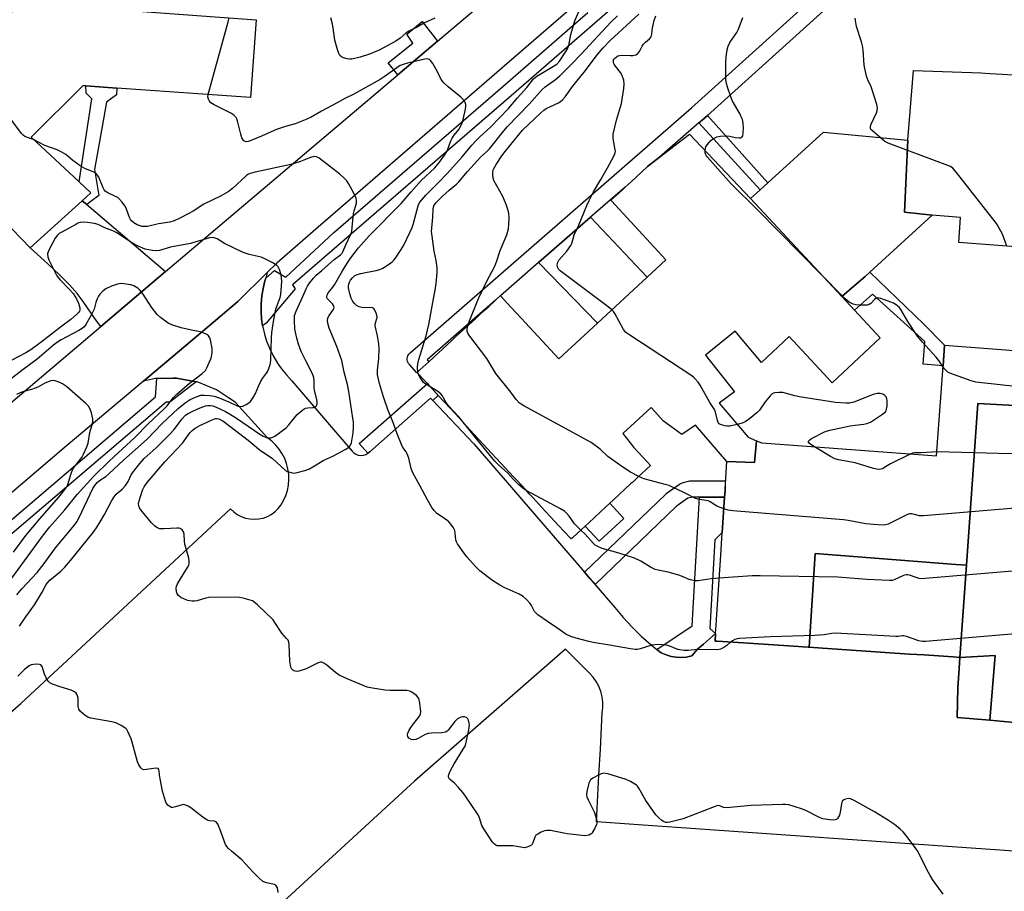
# Model space of a CAD drawing. Units: inches. Extents: x 1297759 to 1303760, y 485451 to 489451.
# Drawn here: x 1299181 to 1299545, y 488436 to 488758 of the extents above; entities that cross this region are included whole.
import ezdxf

# ---------------------------------------------------------------- set-up
doc = ezdxf.new("R2010")
doc.units = ezdxf.units.IN
doc.header["$MEASUREMENT"] = 0
for name, color, linetype in [('BLDG-Footprint', 5, 'Continuous'), ('CULTRL-Pad', 6, 'Continuous'), ('TRANS-Driveway', 251, 'Continuous'), ('TRANS-Non Street Sidewalk', 7, 'Continuous'), ('TRANS-Parking Lot', 4, 'Continuous'), ('TRANS-Road', 130, 'Continuous'), ('TRANS-Street Sidewalk', 7, 'Continuous'), ('Undefined', 1, 'Continuous')]:
    doc.layers.add(name, color=color, linetype=linetype)

msp = doc.modelspace()

# ---------------------------------------------------------------- linework, layer by layer
at = {"layer": 'BLDG-Footprint'}
for points, elevation in [([(1299268.54, 488757.52), (1299266.54, 488728.9), (1299217.25, 488732.38), (1299205.78, 488733.19), (1299204.62, 488733.27), (1299185.63, 488714.33), (1299203.26, 488697.75), (1299207.57, 488693.69), (1299204.43, 488690.85), (1299185.17, 488673.43), (1299135.37, 488725.14), (1299149.86, 488737.02), (1299151.45, 488738.33), (1299178.33, 488760.36), (1299180.2, 488761.89), (1299187.74, 488768.07), (1299191.31, 488763.23)], 364.76), ([(1299582.03, 488735.13), (1299680.22, 488728.01), (1299685.17, 488727.91), (1299686.07, 488727.89), (1299686.15, 488727.2), (1299686.12, 488711.49), (1299684.7, 488687.72), (1299558.74, 488697.29), (1299556.79, 488673.22), (1299527.74, 488675.36), (1299528.43, 488684.7), (1299517.98, 488685.47), (1299507.72, 488686.66), (1299508.97, 488713.24), (1299511.04, 488738.91), (1299532.48, 488738.2), (1299535.86, 488737.99), (1299539.26, 488737.78), (1299543.89, 488737.49), (1299547.52, 488737.27), (1299551.56, 488737.02), (1299555.43, 488736.78), (1299564.79, 488736.2), (1299575.91, 488735.51)], 378.74), ([(1299508.97, 488713.24), (1299507.72, 488686.66), (1299517.98, 488685.47), (1299494.93, 488664.52), (1299493.16, 488662.91), (1299492.52, 488662.24), (1299484.67, 488655.45), (1299450.89, 488691.6), (1299454.48, 488694.86), (1299457.35, 488697.48), (1299477.87, 488716.16)], 377.4), ([(1299450.89, 488691.6), (1299484.67, 488655.45), (1299489.34, 488650.44), (1299498.79, 488640.27), (1299481.02, 488623.7), (1299465.17, 488640.69), (1299454.97, 488631.17), (1299445.24, 488642.71), (1299434.32, 488633.87), (1299445.08, 488620.3), (1299439.37, 488616.16), (1299450, 488603.55), (1299453.15, 488602.28), (1299452.45, 488594.19), (1299442.25, 488594.62), (1299430.67, 488608.06), (1299425.63, 488604.53), (1299418.89, 488609.48), (1299414.29, 488614.59), (1299403.89, 488604.9), (1299407.91, 488599.83), (1299412.99, 488594.34), (1299414.09, 488593.15), (1299409.28, 488588.7), (1299407.35, 488586.92), (1299407.12, 488586.71), (1299406.84, 488586.45), (1299400.23, 488580.34), (1299399.03, 488579.24), (1299397.54, 488577.85), (1299391.23, 488572.03), (1299388.59, 488569.58), (1299385.21, 488566.47), (1299384.73, 488566.02), (1299381.99, 488568.99), (1299380.3, 488570.81), (1299378.61, 488572.64), (1299375.48, 488576.03), (1299373.94, 488577.7), (1299370.75, 488581.15), (1299369.33, 488582.69), (1299368.02, 488584.1), (1299364.8, 488587.58), (1299363.59, 488588.89), (1299349.05, 488604.63), (1299346.34, 488607.56), (1299343.41, 488610.73), (1299340.33, 488614.07), (1299337.58, 488617.04), (1299334.75, 488620.1), (1299333.79, 488621.13), (1299332.58, 488622.45), (1299331.73, 488623.38), (1299329.96, 488625.29), (1299327.95, 488627.46), (1299328.98, 488628.42), (1299330.02, 488629.38), (1299330.04, 488629.4), (1299332.26, 488631.44), (1299335.82, 488634.73), (1299338.88, 488637.56), (1299340.84, 488639.37), (1299342.28, 488640.69), (1299349.44, 488647.31), (1299349.63, 488647.49), (1299349.79, 488647.63), (1299349.92, 488647.75), (1299350.9, 488648.66), (1299352.71, 488650.34), (1299354.48, 488651.97), (1299356.23, 488653.58), (1299356.82, 488654.13), (1299357.05, 488654.34), (1299358.63, 488655.8), (1299358.67, 488655.75), (1299358.95, 488655.46), (1299362.51, 488651.6), (1299364.69, 488649.25), (1299367.89, 488645.78), (1299380.18, 488632.48), (1299394.44, 488645.65), (1299412.75, 488662.58), (1299419.73, 488669.03), (1299399.67, 488690.74), (1299399.44, 488690.99), (1299403.53, 488694.77), (1299404.75, 488695.89), (1299406.86, 488697.84), (1299410.7, 488701.39), (1299412.91, 488703.44), (1299417.41, 488706.93), (1299428.38, 488715.42)], 373.62), ([(1299530.56, 488556.34), (1299528.13, 488522.35), (1299525.62, 488522.52), (1299520.32, 488522.87), (1299514.99, 488523.22), (1299509.61, 488523.58), (1299504.21, 488523.94), (1299498.82, 488524.3), (1299493.45, 488524.66), (1299488.13, 488525.01), (1299482.84, 488525.37), (1299477.54, 488525.72), (1299472.5, 488526.05), (1299474.77, 488560.7), (1299526.6, 488556.65)], 367.49), ([(1299539.22, 488499.14), (1299527.18, 488500.2), (1299527.38, 488511.09), (1299527.86, 488518.25), (1299528.13, 488522.35), (1299541.21, 488522.97)], 367.13)]:
    msp.add_lwpolyline(points, close=True, dxfattribs=dict(at, elevation=elevation))
at = {"layer": 'BLDG-Footprint', "elevation": 367.27}
msp.add_lwpolyline([(1299549.47, 488498.23), (1299539.22, 488499.14), (1299541.21, 488522.97), (1299528.13, 488522.35), (1299530.56, 488556.34), (1299534.83, 488615.97), (1299596.3, 488612.7)], dxfattribs=at)
at = {"layer": 'BLDG-Footprint'}
msp.add_polyline3d([(1299596.3, 488612.7, 375.6), (1299534.83, 488615.97, 375.6), (1299530.56, 488556.34, 375.6), (1299526.6, 488556.65, 375.6), (1299474.77, 488560.7, 375.6), (1299472.5, 488526.05, 375.6), (1299472.19, 488526.07, 375.6), (1299466.78, 488526.43, 375.6), (1299461.29, 488526.8, 375.6), (1299455.76, 488527.17, 375.6), (1299450.16, 488527.54, 375.6), (1299444.51, 488527.92, 375.6), (1299438.64, 488528.31, 375.6), (1299437.86, 488528.36, 375.6), (1299438.04, 488531.11, 375.6), (1299438.24, 488534.04, 375.6), (1299438.39, 488536.27, 375.6), (1299439.97, 488560.03, 375.6), (1299440.53, 488568.41, 375.6), (1299441.39, 488581.46, 375.6), (1299441.55, 488583.84, 375.6), (1299441.59, 488584.44, 375.6), (1299442.25, 488594.62, 375.6), (1299452.45, 488594.19, 375.6), (1299453.15, 488602.28, 375.6), (1299455.07, 488601.5, 375.6), (1299519.52, 488596.76, 375.6), (1299521.96, 488629.92, 375.6), (1299522.52, 488637.48, 375.6), (1299557.87, 488634.88, 375.6)], dxfattribs=at)
at = {"layer": 'CULTRL-Pad'}
msp.add_lwpolyline([(1299404.22, 488573.58), (1299395.06, 488565.19), (1299389.91, 488570.8), (1299391.23, 488572.03), (1299397.54, 488577.85), (1299399.03, 488579.24)], close=True, dxfattribs=at)
at = {"layer": 'TRANS-Driveway'}
msp.add_lwpolyline([(1299206.14, 488689.4), (1299235.13, 488664.66), (1299211.24, 488644.41), (1299209.3, 488647.07), (1299204.72, 488653.68), (1299202.53, 488656.64), (1299199.78, 488659.8), (1299196.22, 488663.41), (1299191.77, 488667.56), (1299185.17, 488673.43), (1299204.43, 488690.85)], close=True, dxfattribs=at)
at = {"layer": 'TRANS-Non Street Sidewalk'}
for points in [[(1299206.14, 488689.4), (1299204.43, 488690.85), (1299207.57, 488693.69), (1299203.26, 488697.75), (1299208.03, 488728.49), (1299205.86, 488730.52), (1299205.77, 488733.19), (1299217.25, 488732.38), (1299217.03, 488729.9), (1299213.4, 488727.15), (1299208.97, 488702.31), (1299210.6, 488692.81)], [(1299431.92, 488719.57), (1299433.11, 488720.6), (1299435, 488722.31), (1299457.35, 488697.48), (1299454.48, 488694.86)], [(1299372.74, 488668.01), (1299391.95, 488684.74), (1299412.75, 488662.58), (1299394.44, 488645.65)], [(1299494.93, 488664.52), (1299514.83, 488645.26), (1299522.52, 488637.48), (1299521.96, 488629.92), (1299514.6, 488630.56), (1299515.22, 488638.93), (1299495.95, 488656.31), (1299489.34, 488650.44), (1299484.67, 488655.45), (1299492.52, 488662.24), (1299493.16, 488662.91)], [(1299441.39, 488581.46), (1299440.53, 488568.41), (1299437.74, 488565.77), (1299435.97, 488532.97), (1299438.04, 488531.11), (1299433.53, 488527.21), (1299431.4, 488525.37), (1299429.24, 488522.85), (1299427.36, 488522.46), (1299425.44, 488522.31), (1299423.52, 488522.39), (1299421.63, 488522.7), (1299419.79, 488523.24), (1299418.02, 488524), (1299416.4, 488525.29), (1299429.43, 488533.92), (1299432.08, 488581.51)]]:
    msp.add_lwpolyline(points, close=True, dxfattribs=at)
at = {"layer": 'TRANS-Parking Lot'}
for points in [[(1299102.95, 488436.42), (1299181.74, 488505.3), (1299243.56, 488562.69), (1299259.1, 488577.12), (1299260.3, 488575.99), (1299261.64, 488575.04), (1299263.1, 488574.28), (1299264.66, 488573.73), (1299266.27, 488573.4), (1299267.91, 488573.29), (1299269.56, 488573.41), (1299271.17, 488573.76), (1299272.72, 488574.33), (1299274.17, 488575.1), (1299275.5, 488576.07), (1299276.69, 488577.21), (1299277.71, 488578.5), (1299278.71, 488580.24), (1299279.51, 488582.06), (1299280.11, 488583.97), (1299280.49, 488585.93), (1299280.65, 488587.92), (1299280.6, 488589.92), (1299280.32, 488591.9), (1299279.83, 488593.83), (1299279.12, 488595.7), (1299278.21, 488597.48), (1299277.11, 488599.15), (1299275.84, 488600.69), (1299274.4, 488602.08), (1299272.82, 488603.3), (1299261.07, 488616.24), (1299260.47, 488616.75), (1299258.42, 488618.12), (1299254.01, 488621.06), (1299246.82, 488623.99), (1299246.49, 488624.05), (1299239.18, 488625.4), (1299238.12, 488625.37), (1299231.98, 488625.25), (1299231.42, 488625.24), (1299227, 488624.24), (1299252.85, 488646.03), (1299261.86, 488653.63), (1299272.66, 488664.29), (1299272.37, 488663.21), (1299272.13, 488662.28), (1299272.17, 488662.32), (1299271.83, 488661.27), (1299271.15, 488658.5), (1299270.68, 488655.69), (1299270.44, 488652.84), (1299270.43, 488652.04), (1299270.41, 488649.99), (1299270.61, 488647.14), (1299270.98, 488644.67), (1299271.03, 488644.32), (1299271.67, 488641.54), (1299272.46, 488639.02), (1299272.52, 488638.82), (1299273.58, 488636.17), (1299274.84, 488633.61), (1299276.3, 488631.16), (1299276.37, 488631.06), (1299277.95, 488628.83), (1299279.77, 488626.63), (1299281.73, 488624.34), (1299283.83, 488621.9), (1299296.4, 488607.26), (1299303.96, 488598.45), (1299304.62, 488597.79), (1299305.4, 488597.29), (1299306.27, 488596.97), (1299307.19, 488596.85), (1299308.12, 488596.92), (1299309, 488597.19), (1299309.81, 488597.65), (1299310.46, 488598.22), (1299323.39, 488609.59), (1299332.94, 488617.99), (1299333.74, 488617.15), (1299348.9, 488601.17), (1299389.69, 488553.76), (1299391.64, 488551.49), (1299400.87, 488540.76), (1299403.95, 488537.07), (1299407.22, 488533.54), (1299410.65, 488530.18), (1299414.26, 488527), (1299416.4, 488525.29), (1299418.02, 488524), (1299419.79, 488523.24), (1299421.63, 488522.7), (1299423.52, 488522.39), (1299425.44, 488522.31), (1299427.36, 488522.46), (1299429.24, 488522.85), (1299431.4, 488525.37), (1299433.53, 488527.21), (1299438.04, 488531.11), (1299437.86, 488528.36), (1299438.64, 488528.31), (1299444.51, 488527.92), (1299450.16, 488527.54), (1299455.76, 488527.17), (1299461.29, 488526.8), (1299466.78, 488526.43), (1299472.19, 488526.07), (1299472.5, 488526.05), (1299477.54, 488525.72), (1299482.84, 488525.37), (1299488.13, 488525.01), (1299493.45, 488524.66), (1299498.82, 488524.3), (1299504.21, 488523.94), (1299509.61, 488523.58), (1299514.99, 488523.22), (1299520.32, 488522.87), (1299525.62, 488522.52), (1299528.13, 488522.35), (1299527.86, 488518.25), (1299527.38, 488511.09), (1299527.18, 488500.2), (1299539.22, 488499.14), (1299549.47, 488498.23)], [(1299577.87, 488448.74), (1299409.62, 488460.55), (1299394.07, 488461.64), (1299395.01, 488478.91), (1299395.54, 488488.48), (1299396.27, 488501.83), (1299396.5, 488503.83), (1299396.48, 488505.84), (1299396.22, 488507.84), (1299395.72, 488509.79), (1299394.98, 488511.66), (1299394.02, 488513.43), (1299392.86, 488515.07), (1299391.5, 488516.56), (1299382.73, 488525.33), (1299327.02, 488476.66), (1299271.06, 488425.22)]]:
    msp.add_lwpolyline(points, dxfattribs=at)
at = {"layer": 'TRANS-Road'}
for points in [[(1299404.4, 488778.97), (1299363.77, 488743.74), (1299289.64, 488679.45), (1299276.25, 488667.84), (1299272.66, 488664.29), (1299261.86, 488653.63), (1299252.85, 488646.03), (1299227, 488624.24), (1299198.52, 488600.23), (1299043.59, 488468.04)], [(1299126.04, 488572.2), (1299211.24, 488644.41), (1299235.13, 488664.66), (1299320.83, 488737.29), (1299335.42, 488749.66), (1299352.23, 488763.91)]]:
    msp.add_lwpolyline(points, dxfattribs=at)
at = {"layer": 'TRANS-Street Sidewalk'}
for points in [[(1299508.15, 488788.38), (1299435, 488722.31), (1299433.11, 488720.6), (1299431.92, 488719.57), (1299417.41, 488706.93), (1299412.91, 488703.44), (1299410.7, 488701.39), (1299406.86, 488697.84), (1299404.74, 488695.89), (1299391.95, 488684.74), (1299372.74, 488668.01), (1299358.67, 488655.75), (1299358.63, 488655.8), (1299357.05, 488654.34), (1299356.82, 488654.13), (1299331.6, 488632.17), (1299332.26, 488631.44), (1299330.04, 488629.4), (1299330.01, 488629.38), (1299328.98, 488628.42), (1299327.84, 488627.39), (1299325.1, 488630.39), (1299324.8, 488630.78), (1299324.57, 488631.21), (1299324.41, 488631.67), (1299324.33, 488632.16), (1299324.32, 488632.64), (1299324.4, 488633.13), (1299324.56, 488633.59), (1299324.79, 488634.03), (1299325.08, 488634.42), (1299325.34, 488634.68), (1299429.14, 488725.1), (1299504.13, 488792.83)], [(1299430.78, 488788.81), (1299362.59, 488729.52), (1299343.74, 488713.22), (1299282.03, 488659.86), (1299282.96, 488658.27), (1299272.26, 488645.68), (1299270.98, 488644.67), (1299270.61, 488647.14), (1299270.41, 488649.99), (1299270.43, 488652.04), (1299270.44, 488652.84), (1299270.68, 488655.69), (1299271.15, 488658.5), (1299271.83, 488661.27), (1299272.17, 488662.32), (1299275.39, 488665.03), (1299275.96, 488664.7), (1299279.5, 488662.65), (1299297.12, 488678.97), (1299359.58, 488732.99), (1299390.93, 488760.24)], [(1299112.39, 488516.93), (1299187.69, 488581.04), (1299231.45, 488618.47), (1299231.98, 488625.25), (1299238.12, 488625.37), (1299239.18, 488625.4), (1299246.49, 488624.05), (1299236.7, 488616.53), (1299235.37, 488616.53), (1299190.3, 488577.97), (1299115, 488513.87)]]:
    msp.add_lwpolyline(points, dxfattribs=at)
for points in [[(1299335.42, 488749.66), (1299320.83, 488737.29), (1299317.31, 488741.75), (1299326.4, 488748.91), (1299324.11, 488752.34), (1299329.84, 488757.01)], [(1299333.74, 488617.15), (1299332.94, 488617.99), (1299323.39, 488609.59), (1299310.46, 488598.22), (1299309.81, 488597.65), (1299306.63, 488601.25), (1299331.73, 488623.37), (1299332.58, 488622.45), (1299333.79, 488621.13), (1299335.75, 488618.92)], [(1299441.39, 488581.46), (1299432.08, 488581.51), (1299429.66, 488581.51), (1299427.78, 488581.04), (1299423.52, 488578), (1299393.73, 488549.32), (1299391.64, 488551.49), (1299389.69, 488553.76), (1299419.52, 488582.48), (1299419.67, 488582.62), (1299419.86, 488582.76), (1299424.75, 488586.25), (1299425.17, 488586.51), (1299425.63, 488586.68), (1299425.77, 488586.72), (1299428.56, 488587.42), (1299428.77, 488587.47), (1299429.29, 488587.51), (1299432.09, 488587.51), (1299441.6, 488587.46), (1299441.59, 488584.44), (1299441.55, 488583.84)]]:
    msp.add_lwpolyline(points, close=True, dxfattribs=at)
at = {"layer": 'Undefined'}
msp.add_line((1299328.33, 488627.05, 370), (1299328.18, 488627.67, 370), dxfattribs=at)
for points, elevation in [([(1299443.57, 488527.98), (1299442.24, 488526.77), (1299441.13, 488526), (1299439.82, 488525.38), (1299438.73, 488525.18), (1299431.38, 488525.23), (1299427.89, 488524.84), (1299426.45, 488524.85), (1299424.18, 488525.25), (1299421.11, 488526.43), (1299419.82, 488526.81), (1299418.48, 488527.02), (1299416.74, 488527.08), (1299415.59, 488527.02), (1299414.5, 488526.83), (1299410.26, 488525.46), (1299409.19, 488525.25), (1299408.38, 488525.23), (1299406.7, 488525.43), (1299398.87, 488526.85), (1299392.83, 488527.84), (1299391.29, 488528.19), (1299386.58, 488529.45), (1299384.65, 488530.1), (1299382.8, 488530.96), (1299379.5, 488533.25), (1299376.02, 488535.54), (1299372.49, 488538.08), (1299371.83, 488538.63), (1299371.28, 488539.27), (1299370.17, 488541.53), (1299369.71, 488542.22), (1299368.33, 488543.67), (1299367.04, 488544.79), (1299365.55, 488545.61), (1299360.04, 488548.14), (1299358.52, 488548.95), (1299355.42, 488550.94), (1299351.06, 488554.25), (1299349.45, 488555.89), (1299346.36, 488559.31), (1299345.14, 488560.9), (1299342.89, 488564.22), (1299342.48, 488564.95), (1299342.21, 488565.72), (1299342.03, 488568.12), (1299341.83, 488569.1), (1299341.35, 488570.09), (1299340.4, 488571.47), (1299339.69, 488572.33), (1299338.79, 488573.11), (1299335.28, 488575.48), (1299334.3, 488576.51), (1299333.42, 488577.65), (1299331.81, 488580.42), (1299329.14, 488585.5), (1299326.29, 488590.68), (1299325.78, 488592.06), (1299324.85, 488595.79), (1299324.33, 488597.4), (1299323.97, 488598.13), (1299322.7, 488599.81), (1299322.2, 488600.83), (1299320.62, 488604.86), (1299318.85, 488609.67), (1299317.29, 488613.4), (1299315.61, 488618.42), (1299314.08, 488623.37), (1299313.67, 488624.97), (1299313.37, 488626.6), (1299313.33, 488628.3), (1299313.82, 488632.61), (1299314, 488636.31), (1299313.79, 488638.07), (1299313.31, 488641), (1299312.47, 488644.72), (1299312.58, 488645.74), (1299313.17, 488647.78), (1299313.09, 488648.59), (1299312.85, 488649.4), (1299312.26, 488650.67), (1299311.95, 488651.07), (1299311.55, 488651.31), (1299310.77, 488651.42), (1299308.73, 488651.32), (1299307.62, 488651.39), (1299306.6, 488651.66), (1299305.62, 488652.21), (1299304.77, 488652.98), (1299304.07, 488653.92), (1299303.64, 488654.82), (1299303.17, 488656.49), (1299302.7, 488658.74), (1299302.67, 488659.3), (1299302.77, 488660.02), (1299303.03, 488660.76), (1299303.44, 488661.51), (1299304.09, 488662.37), (1299304.84, 488663.11), (1299305.81, 488663.62), (1299307.2, 488664.02), (1299308.91, 488664.41), (1299312.84, 488665.09), (1299314.2, 488665.45), (1299315.25, 488665.98), (1299317.76, 488667.61), (1299318.73, 488668.31), (1299319.36, 488668.91), (1299320.22, 488670.05), (1299322.9, 488674.16), (1299325.31, 488679.12), (1299326.14, 488680.98), (1299326.53, 488682.09), (1299328.52, 488689.41), (1299328.98, 488690.25), (1299329.69, 488691.18), (1299331.22, 488692.88), (1299335.87, 488697.5), (1299339.2, 488701.04), (1299344.53, 488707.04), (1299348.19, 488711.38), (1299349.74, 488713.09), (1299351.16, 488714.52), (1299354.97, 488717.96), (1299361.68, 488724.82), (1299364.95, 488728.8), (1299368.42, 488732.64), (1299370.92, 488735.81), (1299372.16, 488736.82), (1299378.3, 488740.43), (1299379.48, 488741.27), (1299380.42, 488742.29), (1299382.86, 488745.89), (1299383.54, 488747.09), (1299383.92, 488748.06), (1299384.63, 488752.12), (1299386.16, 488757.16), (1299389.05, 488764.09)], 368), ([(1299346.64, 488644.72), (1299347.26, 488646.56), (1299350.6, 488654.8), (1299353.72, 488661.18), (1299356.66, 488666.71), (1299357.23, 488668.31), (1299358.53, 488672.43), (1299361, 488678.25), (1299361.65, 488680.5), (1299361.84, 488682.23), (1299361.94, 488684.54), (1299361.77, 488686.21), (1299361.47, 488687.59), (1299360.78, 488689.49), (1299359.55, 488692.43), (1299356.31, 488698.34), (1299356.03, 488699.16), (1299355.86, 488700.31), (1299355.87, 488701.47), (1299356.18, 488702.52), (1299357.14, 488704.21), (1299359.26, 488707.46), (1299360.42, 488709.03), (1299366.83, 488716.83), (1299373.56, 488723.27), (1299374.67, 488724.21), (1299375.57, 488724.82), (1299380.08, 488726.94), (1299380.81, 488727.39), (1299381.63, 488728.09), (1299382.53, 488729.2), (1299385.23, 488732.95), (1299389.51, 488738.22), (1299394.47, 488744.83), (1299396.55, 488747.25), (1299399.17, 488749.95), (1299409.76, 488759.66)], 372), ([(1299250.92, 488730), (1299258.24, 488756.79), (1299258.57, 488758.26)], 366), ([(1299334.46, 488758.2), (1299330.69, 488756.43), (1299327.95, 488754.92), (1299324.95, 488753.44), (1299323.8, 488752.67), (1299321.66, 488750.85), (1299320.05, 488749.71), (1299313.9, 488746.38), (1299310.37, 488744.89), (1299306.97, 488743.85), (1299303.84, 488743.1), (1299302.99, 488743.07), (1299302.16, 488743.21), (1299300.81, 488743.6), (1299300.07, 488743.92), (1299299.5, 488744.42), (1299299.13, 488745.13), (1299298.51, 488747.04), (1299297.66, 488750.11), (1299297, 488754.61), (1299296.72, 488756.03), (1299296.07, 488758.27)], 368), ([(1299328.18, 488627.67), (1299328.05, 488629.28), (1299328.22, 488630.65), (1299328.64, 488632.29), (1299331.25, 488640.98), (1299332.33, 488645.16), (1299333.73, 488653.26), (1299334.78, 488658.58), (1299335.01, 488660.29), (1299335.31, 488664.36), (1299335.29, 488666.11), (1299334.92, 488668.75), (1299334.23, 488672.22), (1299333.48, 488677.77), (1299333.32, 488679.53), (1299333.77, 488684.77), (1299333.84, 488687.73), (1299333.97, 488688.57), (1299334.14, 488689), (1299334.9, 488690.09), (1299337.36, 488692.56), (1299339.76, 488694.71), (1299342.51, 488696.95), (1299343.37, 488697.76), (1299346.49, 488701.6), (1299350.17, 488705.68), (1299351.36, 488706.94), (1299353.49, 488708.88), (1299354.61, 488710.04), (1299359.96, 488716.66), (1299361.3, 488718.22), (1299369.28, 488726.48), (1299374.06, 488731.89), (1299375.15, 488732.85), (1299379.03, 488735.6), (1299380.58, 488736.93), (1299384.76, 488741.09), (1299388.46, 488744.94), (1299399.39, 488756.75), (1299401.87, 488759.05)], 370), ([(1299399.77, 488650.59), (1299398.41, 488651.68), (1299380.75, 488665), (1299380.12, 488665.59), (1299379.82, 488666.03), (1299379.68, 488666.47), (1299379.63, 488667.16), (1299379.83, 488668.14), (1299380.26, 488668.86), (1299383.13, 488672.19), (1299384.64, 488674.34), (1299384.97, 488675.11), (1299385.9, 488678.27), (1299387.53, 488681.52), (1299390.59, 488689.09), (1299391.42, 488690.97), (1299393.03, 488694.13), (1299395.77, 488698.7), (1299398.2, 488703.02), (1299400.5, 488707.27), (1299401.01, 488708.54), (1299401.08, 488709.12), (1299401.05, 488709.65), (1299400.28, 488713.75), (1299400.23, 488714.59), (1299400.29, 488715.44), (1299401.46, 488720.54), (1299403.37, 488726.76), (1299404.22, 488732.19), (1299404.38, 488733.9), (1299404.18, 488735.26), (1299403.56, 488737.09), (1299402.96, 488738.09), (1299401.1, 488740.47), (1299400.62, 488741.22), (1299400.42, 488741.72), (1299400.33, 488742.23), (1299400.43, 488742.94), (1299400.7, 488743.34), (1299401.32, 488743.86), (1299402.04, 488744.28), (1299402.56, 488744.47), (1299403.72, 488744.57), (1299406.7, 488744.37), (1299407.58, 488744.38), (1299408.58, 488744.64), (1299409.22, 488745.01), (1299409.54, 488745.3), (1299410.07, 488746.09), (1299411, 488747.92), (1299411.46, 488748.6), (1299412.2, 488749.37), (1299413.67, 488750.58), (1299414.28, 488751.33), (1299414.56, 488752.24), (1299414.81, 488754.81), (1299414.96, 488755.67), (1299415.42, 488757.36), (1299416, 488759)], 374), ([(1299434.16, 488709.31), (1299434.3, 488710.21), (1299434.5, 488710.73), (1299434.96, 488711.46), (1299435.69, 488712.37), (1299436.29, 488713), (1299436.96, 488713.54), (1299438.46, 488714.35), (1299439.86, 488714.65), (1299442.21, 488714.75), (1299443.35, 488714.63), (1299445.26, 488714.15), (1299446.68, 488714.06), (1299447.21, 488714.1), (1299447.66, 488714.24), (1299447.84, 488714.36), (1299448.07, 488714.72), (1299448.27, 488715.74), (1299448.33, 488717.75), (1299448.19, 488719.41), (1299447.92, 488720.75), (1299447.54, 488721.76), (1299447.05, 488722.76), (1299445.02, 488726.3), (1299444.22, 488727.86), (1299442.53, 488732.34), (1299442.02, 488734.04), (1299441.88, 488735.42), (1299441.84, 488737.38), (1299441.83, 488741.87), (1299441.96, 488743.92), (1299442.3, 488746.5), (1299442.67, 488747.87), (1299443.35, 488749.16), (1299445.85, 488752.95), (1299446.52, 488754.19), (1299448.14, 488758.42)], 376), ([(1299498.73, 488714.2), (1299495.89, 488716.58), (1299495.35, 488717.17), (1299495.15, 488717.59), (1299495.15, 488718.03), (1299495.36, 488718.79), (1299497.38, 488723.31), (1299497.65, 488724.12), (1299497.74, 488724.94), (1299497.47, 488726.37), (1299495.84, 488731.81), (1299495.41, 488732.89), (1299494.17, 488735.42), (1299493.73, 488736.8), (1299492.88, 488740.84), (1299492.46, 488746.5), (1299492.28, 488747.98), (1299491.9, 488749.41), (1299490.08, 488755.1), (1299489.59, 488757.36), (1299489.49, 488758.21)], 378), ([(1299186.91, 488713.13), (1299183.31, 488714.55), (1299182.6, 488715.04), (1299182, 488715.67), (1299162.12, 488742.19), (1299161.19, 488743.35), (1299159.59, 488744.99)], 364), ([(1299522.02, 488434.91), (1299520.95, 488436.31), (1299518.1, 488440.36), (1299517.14, 488441.81), (1299515.92, 488444.03), (1299512.73, 488450.6), (1299511.91, 488451.82), (1299508.72, 488456.08), (1299507.24, 488457.92), (1299506.15, 488458.92), (1299504.08, 488460.63), (1299501.42, 488462.43), (1299496.7, 488465.35), (1299489.19, 488469.59), (1299487.86, 488470.17), (1299487.06, 488470.25), (1299486.01, 488470.06), (1299485.29, 488469.78), (1299484.77, 488469.3), (1299484.44, 488468.33), (1299484.01, 488465.23), (1299483.69, 488464.09), (1299483.04, 488462.86), (1299482.67, 488462.52), (1299482.2, 488462.37), (1299481.4, 488462.33), (1299480.24, 488462.41), (1299478.49, 488462.61), (1299477.64, 488462.79), (1299476.38, 488463.29), (1299471.32, 488465.79), (1299469.7, 488466.5), (1299465.02, 488467.89), (1299463.89, 488468.07), (1299462.72, 488468.09), (1299451.16, 488467.67), (1299442.07, 488466.88), (1299440.98, 488466.96), (1299439.59, 488467.61), (1299438.91, 488467.65), (1299437.55, 488467.25), (1299426.1, 488462.79), (1299421.15, 488461.58), (1299420.29, 488461.46), (1299419.72, 488461.46), (1299418.87, 488461.74), (1299418.17, 488462.21), (1299417.07, 488463.18), (1299416.06, 488464.25), (1299412.28, 488469.59), (1299409.77, 488474.1), (1299409.27, 488474.76), (1299408.86, 488475.14), (1299406.66, 488476.52), (1299405.1, 488477.22), (1299398.28, 488479.34), (1299397.47, 488479.53), (1299396.66, 488479.58), (1299395.88, 488479.37), (1299394.85, 488478.89), (1299392.82, 488477.77), (1299391.94, 488477.12), (1299391.62, 488476.69), (1299391.3, 488475.93), (1299390.69, 488473.39), (1299390.46, 488471.97), (1299390.47, 488471.42), (1299390.59, 488470.87), (1299391.03, 488469.8), (1299393.21, 488465.29), (1299393.98, 488463.1), (1299394.26, 488461.73), (1299394.22, 488461.19), (1299394.07, 488460.66), (1299393.37, 488459.08), (1299392.67, 488457.83), (1299392.34, 488457.4), (1299391.94, 488457.07), (1299391.26, 488456.75), (1299390.5, 488456.56), (1299389.67, 488456.51), (1299388.8, 488456.56), (1299383.26, 488457.17), (1299377.21, 488458.42), (1299375.79, 488458.52), (1299375, 488458.33), (1299373.7, 488457.79), (1299372.44, 488457.15), (1299371.8, 488456.68), (1299371.35, 488456.03), (1299370.63, 488453.91), (1299370.24, 488453.22), (1299369.44, 488452.64), (1299368.46, 488452.26), (1299367.66, 488452.12), (1299366.81, 488452.15), (1299363.32, 488452.84), (1299358.28, 488452.78), (1299357.44, 488452.86), (1299356.94, 488453.02), (1299356.33, 488453.52), (1299355.8, 488454.19), (1299352.54, 488459.07), (1299351.87, 488460.35), (1299351, 488463.19), (1299350.53, 488464.23), (1299345.84, 488471.11), (1299344.78, 488472.51), (1299343.22, 488474.29), (1299341.58, 488476.01), (1299339.92, 488477.45), (1299339.56, 488478.08), (1299339.52, 488478.56), (1299339.6, 488479.08), (1299340.18, 488480.41), (1299341.64, 488483.02), (1299345, 488488.42), (1299345.65, 488489.63), (1299345.96, 488490.4), (1299347.05, 488495.56), (1299347.26, 488497.3), (1299347.18, 488498.12), (1299346.9, 488499.17), (1299346.66, 488499.64), (1299346.15, 488500.15), (1299345.46, 488500.45), (1299344.64, 488500.46), (1299343.87, 488500.21), (1299342.91, 488499.65), (1299341.89, 488498.65), (1299339.4, 488495.49), (1299338.99, 488495.11), (1299338.37, 488494.76), (1299337.12, 488494.49), (1299333.23, 488494.38), (1299332.06, 488494.25), (1299330.95, 488493.87), (1299328.28, 488492.44), (1299327.46, 488492.08), (1299326.45, 488491.89), (1299325.74, 488492.02), (1299324.94, 488492.59), (1299324.52, 488493.18), (1299324.4, 488493.67), (1299324.53, 488494.43), (1299325.01, 488495.44), (1299325.93, 488496.89), (1299328.87, 488500.61), (1299329.25, 488501.46), (1299329.35, 488502.23), (1299328.95, 488505.49), (1299328.55, 488507.19), (1299328.27, 488507.67), (1299327.69, 488508.3), (1299326.06, 488509.55), (1299325.29, 488509.93), (1299324.17, 488510.12), (1299317.95, 488510.16), (1299316.18, 488510.26), (1299311.44, 488510.93), (1299309.56, 488511.38), (1299302.12, 488514.42), (1299299.26, 488515.81), (1299297.79, 488516.77), (1299294.68, 488519.52), (1299293.5, 488520.25), (1299292.77, 488520.53), (1299292.26, 488520.55), (1299291.49, 488520.34), (1299287.04, 488518.17), (1299285.18, 488517.47), (1299283.83, 488517.18), (1299283.01, 488517.23), (1299282.5, 488517.36), (1299282.07, 488517.59), (1299281.76, 488517.96), (1299281.42, 488518.67), (1299281.2, 488519.47), (1299281.05, 488520.94), (1299280.78, 488527.12), (1299280.63, 488527.96), (1299280.33, 488528.69), (1299279.83, 488529.36), (1299278, 488531.3), (1299275.5, 488535.23), (1299274.81, 488536.17), (1299269.08, 488541.76), (1299267.75, 488542.89), (1299267.25, 488543.18), (1299266.43, 488543.49), (1299263.84, 488544.18), (1299262.38, 488544.47), (1299260.91, 488544.54), (1299251.1, 488544.41), (1299249.99, 488544.2), (1299246.67, 488543.17), (1299245.88, 488543.06), (1299245.03, 488543.07), (1299243.41, 488543.36), (1299242.12, 488543.77), (1299240.84, 488544.47), (1299239.93, 488545.17), (1299239.45, 488545.81), (1299239.21, 488546.55), (1299239.07, 488547.87), (1299239.19, 488548.67), (1299239.53, 488549.47), (1299240.27, 488550.76), (1299241.97, 488553.58), (1299243.51, 488555.9), (1299243.74, 488556.38), (1299243.91, 488557.05), (1299243.9, 488557.82), (1299243.7, 488558.93), (1299242.26, 488564.07), (1299242.12, 488565.22), (1299241.98, 488567.81), (1299241.82, 488568.61), (1299241.59, 488569.07), (1299241.25, 488569.46), (1299240.61, 488569.9), (1299240.12, 488570.05), (1299239.32, 488570.07), (1299234.69, 488569.71), (1299233.82, 488569.71), (1299232.99, 488569.82), (1299232.2, 488570.15), (1299231.21, 488570.77), (1299230.54, 488571.34), (1299229.94, 488571.99), (1299225.99, 488576.77), (1299225.53, 488577.5), (1299225.28, 488578.24), (1299225.23, 488579), (1299225.45, 488580.14), (1299226.66, 488584.06), (1299227.23, 488585.31), (1299228.42, 488586.92), (1299234.92, 488594.49), (1299241.42, 488601.4), (1299244.14, 488605.14), (1299244.99, 488606.11), (1299246.09, 488606.92), (1299247.8, 488607.88), (1299252.3, 488609.95), (1299253.63, 488610.42), (1299254.13, 488610.47), (1299254.81, 488610.38), (1299255.58, 488610.04), (1299256.26, 488609.6), (1299265.68, 488602.46), (1299270.23, 488598.69), (1299274.54, 488595.87), (1299279.43, 488591.31), (1299280.15, 488590.88), (1299281.46, 488590.5), (1299282.54, 488590.37), (1299283.68, 488590.5), (1299286.57, 488591.33), (1299288.25, 488591.93), (1299289.54, 488592.63), (1299293.54, 488595.07), (1299296.91, 488596.58), (1299301.47, 488599.03), (1299302.42, 488599.61), (1299303.06, 488600.19), (1299303.4, 488600.65), (1299303.71, 488601.44), (1299304.41, 488605.23), (1299304.49, 488607.23), (1299304.43, 488609.21), (1299304.29, 488610.64), (1299302.81, 488620.42), (1299302.23, 488623.01), (1299301.08, 488627.55), (1299300.2, 488631.88), (1299298.36, 488636.99), (1299295.55, 488643.84), (1299295.14, 488645.15), (1299294.93, 488646.53), (1299295, 488647.58), (1299295.49, 488648.51), (1299297.01, 488650.54), (1299297.23, 488651.02), (1299297.3, 488651.49), (1299297.11, 488652.18), (1299296.71, 488652.82), (1299295.11, 488654.35), (1299294.78, 488654.77), (1299294.69, 488654.99), (1299294.64, 488655.43), (1299294.8, 488656.13), (1299295.3, 488657.03), (1299296.86, 488658.93), (1299297.5, 488659.85), (1299300.43, 488664.97), (1299302.66, 488668.54), (1299303.86, 488670.23), (1299306.33, 488673.41), (1299310.31, 488677.82), (1299322.09, 488689.77), (1299325.76, 488694.17), (1299329.42, 488698.33), (1299334.46, 488702.97), (1299336.17, 488705.1), (1299338.01, 488707.63), (1299338.92, 488709.05), (1299339.27, 488709.85), (1299340.35, 488712.88), (1299340.84, 488713.92), (1299341.65, 488715.08), (1299343.35, 488717.13), (1299344.36, 488718.92), (1299344.68, 488719.73), (1299344.98, 488720.86), (1299345.79, 488724.6), (1299345.94, 488725.74), (1299345.91, 488726.29), (1299345.71, 488727.07), (1299345.47, 488727.55), (1299345.12, 488728), (1299344.03, 488729), (1299339.42, 488732.84), (1299337.99, 488734.23), (1299337.24, 488735.08), (1299336.63, 488736.03), (1299335.32, 488738.59), (1299333.71, 488741.45), (1299332.9, 488742.62), (1299332.5, 488742.95), (1299332.07, 488743.11), (1299331.6, 488743.17), (1299330.81, 488743.1), (1299324.41, 488741.63), (1299322.76, 488741.12), (1299321.71, 488740.67), (1299320.46, 488739.89), (1299315.85, 488736.58), (1299314.36, 488735.61), (1299304.56, 488730.2), (1299301.34, 488728.58), (1299298.5, 488726.97), (1299292.69, 488723.92), (1299288.91, 488721.7), (1299287.32, 488720.88), (1299283, 488719.18), (1299279.46, 488718.19), (1299276.08, 488717.06), (1299274.15, 488716.31), (1299270.54, 488714.69), (1299266.42, 488712.95), (1299265.68, 488712.69), (1299264.95, 488712.57), (1299264.49, 488712.65), (1299264.09, 488712.91), (1299263.75, 488713.29), (1299263.34, 488713.99), (1299262.89, 488715.39), (1299261.76, 488720.3), (1299261.46, 488721.11), (1299261.18, 488721.58), (1299260.41, 488722.36), (1299259.26, 488723.2), (1299253.12, 488726.24), (1299251.88, 488726.99), (1299251.32, 488727.61), (1299250.95, 488728.36), (1299250.81, 488729.17), (1299250.92, 488730)], 366), ([(1299181.32, 488533.8), (1299183.59, 488537.28), (1299186.79, 488541.75), (1299189.66, 488546.41), (1299191.14, 488549.2), (1299191.56, 488549.85), (1299192.49, 488550.83), (1299196.53, 488554.14), (1299198, 488555.58), (1299200.14, 488558.06), (1299208.46, 488568.36), (1299209.75, 488570.17), (1299211.08, 488572.35), (1299212.67, 488575.1), (1299215.37, 488580.19), (1299216.2, 488581.6), (1299217, 488582.56), (1299219.21, 488584.41), (1299220.36, 488585.75), (1299221.34, 488587.19), (1299222.53, 488589.68), (1299222.96, 488590.43), (1299225.72, 488593.92), (1299227.29, 488595.66), (1299231.69, 488599.71), (1299236.66, 488604.59), (1299238.3, 488606.46), (1299241.15, 488610.27), (1299242.57, 488611.65), (1299243.47, 488612.31), (1299244.47, 488612.86), (1299247.3, 488614.21), (1299248.87, 488614.82), (1299249.93, 488615.15), (1299250.7, 488615.29), (1299251.68, 488615.29), (1299252.55, 488615.14), (1299253.57, 488614.81), (1299255.16, 488614.1), (1299257.26, 488613.1), (1299258.8, 488612.22), (1299261.32, 488610.65), (1299269.98, 488604.74), (1299271.19, 488603.98), (1299272.39, 488603.48), (1299273.19, 488603.35), (1299273.98, 488603.35), (1299274.75, 488603.54), (1299275.48, 488603.95), (1299279.61, 488607.09), (1299280.61, 488608.11), (1299283.69, 488611.94), (1299284.52, 488612.73), (1299285.63, 488613.6), (1299286.34, 488614.04), (1299286.84, 488614.25), (1299287.67, 488614.4), (1299289.67, 488614.51), (1299290.38, 488614.76), (1299290.74, 488615.08), (1299291.04, 488615.78), (1299291.07, 488616.56), (1299290.93, 488617.41), (1299290.07, 488620.88), (1299290.01, 488621.72), (1299290.03, 488624.23), (1299289.81, 488625.58), (1299289.25, 488627.15), (1299287, 488631.48), (1299285.17, 488635.22), (1299284.16, 488637.85), (1299283.59, 488640.07), (1299282.9, 488643.49), (1299282.67, 488646.58), (1299282.68, 488647.7), (1299282.78, 488648.52), (1299283.32, 488650.09), (1299285.81, 488655.48), (1299287, 488658.36), (1299287.51, 488659.36), (1299288.14, 488660.27), (1299289.77, 488662.31), (1299290.75, 488663.34), (1299292.85, 488665.08), (1299297.33, 488669.15), (1299299.68, 488670.86), (1299300.25, 488671.47), (1299300.57, 488671.99), (1299301.64, 488674.62), (1299303.47, 488678.47), (1299303.83, 488679.53), (1299304.03, 488680.96), (1299304.5, 488686.16), (1299304.7, 488687.11), (1299305.36, 488689.08), (1299305.57, 488689.92), (1299305.6, 488690.75), (1299305.43, 488691.83), (1299304.73, 488693.39), (1299302.6, 488697.19), (1299301.97, 488698.14), (1299300.96, 488699.22), (1299299.42, 488700.59), (1299291.83, 488706.56), (1299290.84, 488707.07), (1299289.87, 488707.1), (1299288.58, 488706.8), (1299284.99, 488705.27), (1299281.37, 488704.16), (1299268.28, 488701.41), (1299266.32, 488700.82), (1299265.57, 488700.47), (1299264.94, 488700.03), (1299259.9, 488695.35), (1299258.32, 488694.09), (1299255.72, 488692.7), (1299249.28, 488689.56), (1299245.3, 488686.95), (1299243.52, 488685.95), (1299240.48, 488684.42), (1299238.38, 488683.47), (1299236.7, 488682.94), (1299232.61, 488682.34), (1299228.54, 488681.37), (1299227.36, 488681.29), (1299226.52, 488681.38), (1299225.46, 488681.66), (1299224.68, 488682), (1299223.44, 488682.73), (1299222.59, 488683.45), (1299222.28, 488683.86), (1299221.88, 488684.64), (1299220.72, 488687.73), (1299220.23, 488688.82), (1299219.07, 488690.41), (1299217.93, 488691.66), (1299217.51, 488692.01), (1299216.76, 488692.44), (1299213.82, 488693.69), (1299212.89, 488694.39), (1299212.57, 488694.83), (1299212.18, 488695.58), (1299210.54, 488699.55), (1299210.12, 488700.25), (1299209.46, 488700.95), (1299208.72, 488701.39), (1299205.45, 488702.75), (1299203.66, 488703.68), (1299200.92, 488705.71), (1299198.37, 488707.89), (1299196.72, 488708.88), (1299195.15, 488709.58), (1299190.64, 488711.19), (1299188.35, 488712.49), (1299186.91, 488713.13)], 364), ([(1299545.49, 488674.05), (1299543.83, 488678.44), (1299542.67, 488680.69), (1299541.65, 488682.39), (1299526.94, 488701.31), (1299525.59, 488702.83), (1299524.75, 488703.42), (1299523.67, 488703.89), (1299501.67, 488712.04), (1299500.44, 488712.69), (1299498.73, 488714.2)], 378), ([(1299484.86, 488655.61), (1299453.45, 488687.42), (1299443.79, 488697.06), (1299434.98, 488706.98), (1299434.64, 488707.45), (1299434.31, 488708.11), (1299434.2, 488708.55), (1299434.16, 488709.31)], 376), ([(1299180.3, 488545.43), (1299182.11, 488547.59), (1299187.76, 488553.6), (1299190.36, 488556.96), (1299194.61, 488562.77), (1299201.49, 488570.97), (1299202.43, 488572.35), (1299203.27, 488573.9), (1299208.35, 488584.6), (1299209.06, 488585.81), (1299209.95, 488586.91), (1299210.75, 488587.55), (1299213.1, 488589.08), (1299214.27, 488590.01), (1299219.62, 488595.05), (1299228.34, 488602.91), (1299233.95, 488608.6), (1299239.83, 488614.17), (1299242.34, 488616.28), (1299244.2, 488617.47), (1299246.22, 488618.41), (1299248.15, 488619.03), (1299249.42, 488619.14), (1299251.38, 488618.95), (1299253.05, 488618.66), (1299254.96, 488618.12), (1299258.77, 488616.54), (1299261.59, 488615.18), (1299262.36, 488614.93), (1299262.87, 488614.88), (1299263.66, 488615.04), (1299264.96, 488615.61), (1299265.93, 488616.21), (1299266.54, 488616.79), (1299267.52, 488618.2), (1299268.37, 488619.7), (1299269.52, 488622.7), (1299270.26, 488624.28), (1299270.88, 488625.23), (1299272.41, 488627.23), (1299272.84, 488627.95), (1299273.39, 488629.31), (1299273.84, 488630.73), (1299274.05, 488632.19), (1299274.26, 488640.18), (1299274.41, 488642.24), (1299275.09, 488646.99), (1299275.89, 488650.8), (1299276.29, 488652.19), (1299277.39, 488655.15), (1299277.69, 488656.29), (1299278.01, 488661.04), (1299277.99, 488662.43), (1299277.85, 488663.52), (1299277.23, 488665.41), (1299276.73, 488666.39), (1299276.16, 488666.98), (1299274.93, 488667.75), (1299271.79, 488669.44), (1299270.45, 488670.05), (1299266, 488671.05), (1299264.91, 488671.37), (1299263.83, 488671.79), (1299256.95, 488675.09), (1299254.15, 488676.72), (1299253.15, 488677.16), (1299252.47, 488677.26), (1299251.37, 488677.13), (1299244.38, 488675.04), (1299237.01, 488673.65), (1299232.88, 488672.52), (1299231.76, 488672.37), (1299230.38, 488672.42), (1299229, 488672.67), (1299227.65, 488673.02), (1299224.21, 488674.46), (1299222.31, 488675.52), (1299218.16, 488678.41), (1299216.95, 488679.15), (1299215.66, 488679.76), (1299212.79, 488680.89), (1299210.32, 488682.03), (1299208.98, 488682.39), (1299206.43, 488682.77), (1299204.75, 488682.88), (1299203.65, 488682.79), (1299202.85, 488682.51), (1299202.07, 488682.12), (1299196.93, 488679.28), (1299195.93, 488678.69), (1299195.27, 488678.16), (1299194.44, 488676.98), (1299192.47, 488673.34), (1299191.83, 488672.03), (1299191.61, 488671.23), (1299191.7, 488670.12), (1299192.07, 488669.03), (1299195.1, 488663.1), (1299196.11, 488661.81), (1299199.71, 488658.11), (1299201.06, 488656.61), (1299202.35, 488654.6), (1299203.05, 488652.99), (1299203.49, 488651.33), (1299203.51, 488650.53), (1299203.38, 488650.05), (1299203.07, 488649.54), (1299202.49, 488648.92), (1299200.27, 488647), (1299196.91, 488644.58), (1299189.3, 488638.66), (1299185.49, 488635.82), (1299183.6, 488634.69), (1299178.23, 488631.94)], 362), ([(1299178.48, 488551.58), (1299190.11, 488567.56), (1299192.52, 488570.52), (1299198, 488576.78), (1299202.6, 488582.49), (1299208.68, 488589.22), (1299214.53, 488594.82), (1299223.83, 488603.53), (1299228.74, 488608.5), (1299234.64, 488614), (1299235.59, 488615.03), (1299238.08, 488618.2), (1299239.31, 488619.49), (1299243.98, 488623.54), (1299248.61, 488627.09), (1299249.84, 488628.22), (1299250.44, 488629.22), (1299251.41, 488631.41), (1299251.97, 488632.8), (1299252.25, 488633.94), (1299252.36, 488635.09), (1299252.34, 488636.25), (1299251.73, 488639.45), (1299251.47, 488640.26), (1299251.02, 488640.94), (1299250.35, 488641.44), (1299249.03, 488642.11), (1299247.92, 488642.46), (1299244.74, 488643.04), (1299240.97, 488643.96), (1299237.44, 488645.08), (1299236.17, 488645.69), (1299233.33, 488647.69), (1299232.07, 488648.84), (1299230.01, 488651.57), (1299226.94, 488656.33), (1299225.83, 488657.74), (1299224.98, 488658.54), (1299223.51, 488659.46), (1299222.4, 488659.8), (1299218.88, 488660.24), (1299218.01, 488660.21), (1299217.45, 488660.1), (1299215.27, 488659.29), (1299213.15, 488658.33), (1299212.06, 488657.5), (1299210.93, 488656.31), (1299210.46, 488655.63), (1299209.98, 488654.59), (1299209.49, 488653.23), (1299208.83, 488650.85), (1299207.78, 488648.58), (1299205.79, 488645.17), (1299205.09, 488644.29), (1299204.44, 488643.7), (1299203.21, 488642.94), (1299196.64, 488639.49), (1299194.92, 488638.4), (1299193.78, 488637.49), (1299187.85, 488632.33), (1299182.17, 488628.21), (1299177.77, 488624.7)], 360), ([(1299521.93, 488629.47), (1299520.42, 488631.82), (1299519.43, 488633.16), (1299514.39, 488638.63), (1299512.51, 488640.84), (1299508.91, 488646.27), (1299506.39, 488650.75), (1299505.73, 488651.54), (1299504.67, 488652.43), (1299503.71, 488653.02), (1299502.63, 488653.46), (1299499.03, 488654.71), (1299498.22, 488654.92), (1299497.7, 488654.96), (1299497.27, 488654.86), (1299496.76, 488654.53), (1299495.36, 488652.92), (1299494.72, 488652.51), (1299493.91, 488652.35), (1299493.05, 488652.3), (1299490.98, 488652.29), (1299489.81, 488652.38), (1299488.78, 488652.67), (1299487.36, 488653.41), (1299486.47, 488654.09), (1299484.86, 488655.61)], 376), ([(1299446.03, 488608.26), (1299443.36, 488607.69), (1299442.22, 488607.59), (1299441.4, 488607.72), (1299440.59, 488607.97), (1299439.83, 488608.29), (1299439.39, 488608.57), (1299439.04, 488608.95), (1299438.7, 488609.71), (1299437.98, 488612.82), (1299437.59, 488613.85), (1299435.98, 488616.4), (1299432.41, 488622.73), (1299431.6, 488623.88), (1299430.54, 488625.16), (1299429.92, 488625.75), (1299428.97, 488626.45), (1299406.45, 488641.24), (1299405, 488642.27), (1299404.57, 488642.67), (1299404.07, 488643.35), (1299400.86, 488649.21), (1299400.38, 488649.93), (1299399.77, 488650.59)], 374), ([(1299409.68, 488589.08), (1299406.64, 488590.72), (1299403.5, 488592.73), (1299398.35, 488596.49), (1299395.49, 488599.19), (1299392.12, 488601.62), (1299367.3, 488615.17), (1299366.28, 488615.77), (1299365.61, 488616.3), (1299364.52, 488617.52), (1299362.52, 488620.14), (1299356.96, 488627.1), (1299353.64, 488632.57), (1299347.06, 488641.31), (1299346.68, 488642), (1299346.45, 488642.69), (1299346.43, 488643.5), (1299346.64, 488644.72)], 372), ([(1299596.5, 488615.68), (1299592.52, 488616.55), (1299581.1, 488618.73), (1299533.98, 488623.87), (1299532.28, 488624.36), (1299524.47, 488627.21), (1299523.72, 488627.63), (1299523.07, 488628.16), (1299522.48, 488628.75), (1299521.93, 488629.47)], 376), ([(1299332.97, 488622.03), (1299331.17, 488623.09), (1299330.32, 488623.8), (1299329.78, 488624.49), (1299328.98, 488625.74), (1299328.33, 488627.05)], 370), ([(1299179.03, 488561.22), (1299183.58, 488567.33), (1299188.77, 488573.5), (1299195.8, 488581.48), (1299197.68, 488583.75), (1299198.66, 488585.13), (1299199.18, 488586.12), (1299200.29, 488590.23), (1299200.8, 488591.53), (1299201.42, 488592.48), (1299204.28, 488596.12), (1299204.95, 488597.38), (1299206.14, 488600), (1299206.57, 488601.35), (1299207.27, 488605.27), (1299208.24, 488608.68), (1299208.36, 488609.52), (1299208.32, 488610.36), (1299207.84, 488612.6), (1299207.39, 488613.95), (1299206.77, 488615.03), (1299205.79, 488616.06), (1299198.57, 488622.23), (1299197.16, 488623.3), (1299196.13, 488623.81), (1299194.51, 488624.39), (1299193.7, 488624.5), (1299192.86, 488624.35), (1299190.65, 488623.47), (1299188.09, 488622.1), (1299187.03, 488621.63), (1299185.66, 488621.16), (1299182.41, 488620.29), (1299180.24, 488619.35)], 358), ([(1299346.09, 488607.83), (1299343.37, 488611.08), (1299339.7, 488614.99), (1299338.84, 488616.19), (1299337.22, 488618.96), (1299336.69, 488619.63), (1299335.58, 488620.49), (1299332.97, 488622.03)], 370), ([(1299474.52, 488600.07), (1299473.21, 488600.89), (1299472.58, 488601.39), (1299472.34, 488601.76), (1299472.35, 488602.1), (1299472.45, 488602.27), (1299472.79, 488602.6), (1299473.47, 488603.04), (1299478.16, 488605.51), (1299478.98, 488605.83), (1299480.13, 488606.13), (1299487.73, 488607.74), (1299489.49, 488608.02), (1299492.69, 488608.36), (1299493.82, 488608.58), (1299495.13, 488609.17), (1299499.59, 488612.02), (1299500.66, 488612.92), (1299500.94, 488613.38), (1299501.1, 488613.91), (1299501.27, 488615.07), (1299501.37, 488616.86), (1299501.26, 488617.71), (1299500.92, 488618.42), (1299500.42, 488619.02), (1299499.75, 488619.43), (1299498.71, 488619.71), (1299497.61, 488619.71), (1299496.21, 488619.29), (1299489.05, 488616.47), (1299487.49, 488616.12), (1299486.06, 488616.09), (1299482.25, 488616.43), (1299468.99, 488618.51), (1299467.26, 488618.86), (1299462.8, 488620.02), (1299461.36, 488620.08), (1299459.94, 488619.94), (1299459.41, 488619.8), (1299458.94, 488619.56), (1299458.15, 488618.81), (1299456.38, 488616.6), (1299454.28, 488613.54), (1299453.29, 488612.52), (1299450.55, 488610.39), (1299448.91, 488609.22), (1299447.88, 488608.74), (1299446.03, 488608.26)], 374), ([(1299368.22, 488583.88), (1299366.89, 488584.81), (1299365.36, 488586.12), (1299363.5, 488587.95), (1299361.33, 488590.48), (1299358.15, 488593.27), (1299356.64, 488594.7), (1299349.98, 488602.89), (1299346.09, 488607.83)], 370), ([(1299510.01, 488597.46), (1299502.6, 488593.74), (1299501.29, 488593.01), (1299499.65, 488591.96), (1299499, 488591.74), (1299498.04, 488591.7), (1299496.26, 488592.06), (1299489.54, 488594.08), (1299483.36, 488595.26), (1299481.97, 488595.64), (1299480.39, 488596.46), (1299474.52, 488600.07)], 374), ([(1299519.62, 488598.14), (1299517.87, 488598.1), (1299513.71, 488597.79), (1299511.39, 488597.77), (1299510.64, 488597.66), (1299510.01, 488597.46)], 374), ([(1299595.34, 488598.32), (1299573.44, 488599.4), (1299560.22, 488598.22), (1299546.9, 488597.46), (1299519.62, 488598.14)], 374), ([(1299441.1, 488577.1), (1299438.53, 488578.19), (1299436.07, 488579.72), (1299435.3, 488580.08), (1299434.51, 488580.26), (1299432, 488580.56), (1299430.59, 488580.99), (1299426.59, 488583.11), (1299420.92, 488585.72), (1299419.5, 488586.18), (1299412.12, 488588.15), (1299410.74, 488588.6), (1299409.68, 488589.08)], 372), ([(1299388.32, 488569.33), (1299386.03, 488571.67), (1299385.47, 488572.36), (1299384.05, 488574.5), (1299383.11, 488575.53), (1299382.28, 488576.28), (1299380.78, 488577.19), (1299368.22, 488583.88)], 370), ([(1299593.89, 488576.61), (1299558.34, 488577.92), (1299554.47, 488577.92), (1299514.71, 488574.6), (1299513.28, 488574.62), (1299510.88, 488575.21), (1299510.36, 488575.28), (1299509.63, 488575.27), (1299508.84, 488575.07), (1299508.05, 488574.73), (1299501.7, 488571.48), (1299500.75, 488571.22), (1299499.89, 488571.16), (1299496.11, 488571.34), (1299493.47, 488571.64), (1299491.45, 488571.96), (1299486.94, 488572.87), (1299485.25, 488573.09), (1299444.41, 488576.44), (1299442.64, 488576.65), (1299441.1, 488577.1)], 372), ([(1299439.41, 488551.57), (1299436.38, 488551.31), (1299431.59, 488550.58), (1299430.23, 488550.56), (1299428.35, 488551.08), (1299425.51, 488552.36), (1299424.43, 488552.73), (1299420.5, 488553.72), (1299416.83, 488554.49), (1299415.78, 488554.79), (1299413.98, 488555.62), (1299410.43, 488557.82), (1299408.19, 488558.93), (1299401.94, 488560.96), (1299396.16, 488562.55), (1299394.56, 488563.21), (1299393.62, 488563.79), (1299393, 488564.34), (1299389.98, 488567.79), (1299388.32, 488569.33)], 370), ([(1299592.65, 488557.85), (1299588.68, 488557.57), (1299515.4, 488551.4), (1299514.21, 488551.37), (1299513.15, 488551.49), (1299512.07, 488551.78), (1299509.63, 488552.63), (1299508.82, 488552.8), (1299508.35, 488552.8), (1299507.32, 488552.52), (1299503.96, 488550.94), (1299503.27, 488550.76), (1299502.24, 488550.65), (1299493.88, 488551.03), (1299483.19, 488551.91), (1299454.45, 488552.48), (1299451.49, 488552.39), (1299439.41, 488551.57)], 370), ([(1299591.11, 488534.94), (1299587.64, 488534.56), (1299577.99, 488534.4), (1299575.94, 488534.29), (1299565.09, 488533.18), (1299548.56, 488531.06), (1299515.5, 488528.17), (1299514.35, 488528.2), (1299512.97, 488528.42), (1299508.44, 488529.99), (1299507.32, 488530.27), (1299506.86, 488530.29), (1299505.33, 488530.08), (1299504.52, 488530.07), (1299482.29, 488531.24), (1299480.97, 488531.14), (1299478.14, 488530.65), (1299474.7, 488530.4), (1299458.35, 488529.93), (1299446.84, 488529.27), (1299445.97, 488529.17), (1299445.16, 488528.97), (1299444.23, 488528.49), (1299443.57, 488527.98)], 368), ([(1299276.65, 488435.54), (1299276.4, 488437.25), (1299276.13, 488437.96), (1299275.81, 488438.29), (1299275.36, 488438.48), (1299272.38, 488439.11), (1299271.63, 488439.38), (1299270.92, 488439.81), (1299269.83, 488440.76), (1299267.32, 488443.23), (1299263.36, 488447.59), (1299259.47, 488450.82), (1299258.43, 488451.79), (1299257.75, 488452.61), (1299257.32, 488453.3), (1299255.36, 488458.76), (1299254.44, 488460.81), (1299253.85, 488461.63), (1299253.23, 488461.91), (1299251.43, 488462.01), (1299250.88, 488462.14), (1299250.36, 488462.37), (1299249.38, 488462.98), (1299247.26, 488464.55), (1299244.55, 488466.79), (1299243.56, 488467.39), (1299242.53, 488467.86), (1299241.75, 488468.02), (1299241.24, 488467.97), (1299238.89, 488467.14), (1299237.86, 488466.94), (1299237.36, 488466.97), (1299236.86, 488467.14), (1299235.98, 488467.78), (1299235.47, 488468.44), (1299235.12, 488469.25), (1299234.06, 488473.02), (1299233.14, 488477.56), (1299232.93, 488478.99), (1299232.81, 488480.52), (1299232.7, 488480.93), (1299232.39, 488481.28), (1299231.73, 488481.42), (1299230.66, 488481.33), (1299228.15, 488480.93), (1299227.17, 488480.9), (1299226.53, 488481.12), (1299226, 488481.63), (1299225.26, 488482.73), (1299224.81, 488483.77), (1299223.01, 488490.58), (1299222.49, 488492.26), (1299221.29, 488494.99), (1299220.83, 488495.74), (1299220.46, 488496.15), (1299218.84, 488497.21), (1299216.83, 488498.2), (1299215.41, 488498.55), (1299207.61, 488499.91), (1299206.48, 488500.31), (1299205.53, 488500.92), (1299203.8, 488502.38), (1299203.16, 488503.22), (1299202.96, 488504.25), (1299202.91, 488507.38), (1299202.62, 488508.47), (1299202.22, 488509.17), (1299201.62, 488509.65), (1299200.41, 488510.23), (1299196.29, 488511.44), (1299193.49, 488512.46), (1299192.47, 488512.99), (1299191.88, 488513.57), (1299191.17, 488514.82), (1299190.57, 488516.18), (1299189.6, 488518.94), (1299189.15, 488519.54), (1299188.7, 488519.73), (1299187.61, 488519.84), (1299186.45, 488519.77), (1299185.62, 488519.58), (1299184.9, 488519.2), (1299183.16, 488517.81), (1299180.71, 488515.4)], 364)]:
    msp.add_lwpolyline(points, dxfattribs=dict(at, elevation=elevation))

doc.saveas('drawing.dxf')
